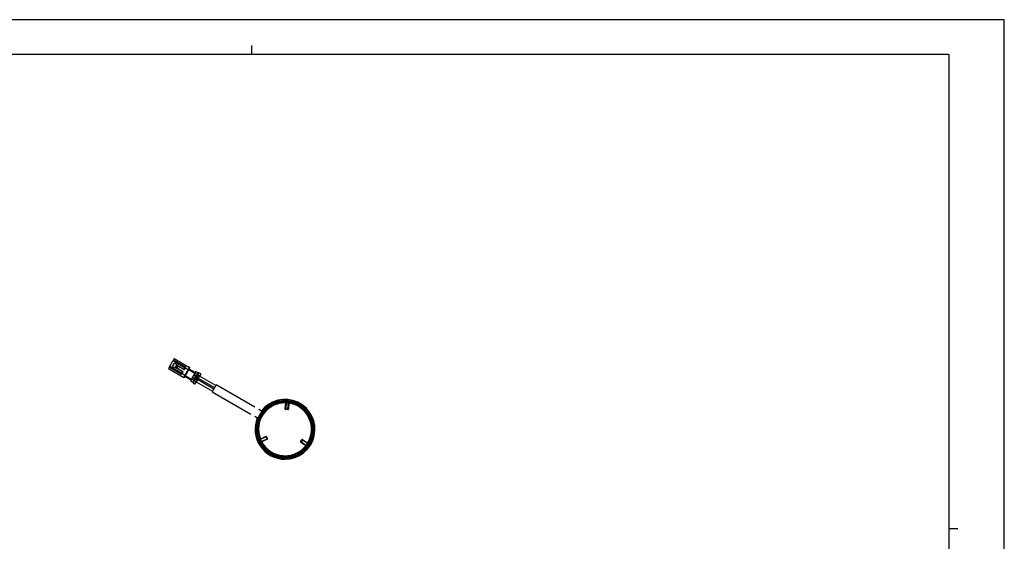
# Model space of a CAD drawing. Units: millimetres. Extents: x 0 to 1682, y 0 to 1188.
# Drawn here: x 581 to 1682, y 605 to 1188 of the extents above; entities that cross this region are included whole.
import ezdxf

# ---------------------------------------------------------------- set-up
doc = ezdxf.new("R2010")
doc.units = ezdxf.units.MM
doc.layers.add('YKK_13', color=4, linetype='Continuous', lineweight=30)
doc.layers.add('YKK_ZWAK', color=7, linetype='Continuous', lineweight=30)

msp = doc.modelspace()

# ---------------------------------------------------------------- linework, layer by layer
at = {"layer": 'YKK_13'}
for p, q in [((748.7, 800.5), (752, 806.3)), ((752.6, 807.3), (752, 806.3)), ((765, 798.8), (752, 806.3)), ((765.7, 799.7), (752.6, 807.3)), ((753.6, 809), (752.7, 807.5)), ((752.7, 807.5), (765.8, 799.9)), ((753.6, 809), (770.7, 799.1)), ((748, 799.3), (747.1, 797.7)), ((747.1, 797.7), (764.2, 787.8)), ((761, 791.7), (748, 799.3)), ((748.7, 800.5), (748.1, 799.5)), ((748.1, 799.5), (761.1, 791.9)), ((748.7, 800.5), (761.7, 792.9)), ((751.7, 800.1), (753.8, 803.8)), ((754.3, 798.6), (751.7, 800.1)), ((753.8, 803.8), (756.4, 802.3)), ((756.4, 802.3), (754.3, 798.6)), ((755.4, 798.5), (757.1, 801.4)), ((762.5, 794.4), (755.4, 798.5)), ((755.4, 798.5), (755.5, 798.5)), ((755.5, 798.5), (755.7, 798.6)), ((755.7, 798.6), (755.7, 798.6)), ((755.7, 798.6), (755.7, 798.6)), ((755.7, 798.6), (755.8, 798.6)), ((755.8, 798.6), (757.2, 801)), ((762.7, 794.6), (755.8, 798.6)), ((755.8, 798.6), (755.8, 798.6)), ((757.6, 800.4), (756.5, 798.5)), ((756.5, 798.5), (763.1, 794.7)), ((757.1, 801.4), (757.2, 801)), ((757.1, 801.4), (764.2, 797.3)), ((764.1, 797.1), (757.2, 801)), ((764.2, 796.6), (757.6, 800.4)), ((761.6, 792.7), (761.7, 792.9)), ((762.5, 794.4), (761.7, 792.9)), ((762.1, 792.4), (763.1, 794)), ((763.3, 793.9), (762.4, 792.2)), ((762.5, 794.4), (762.7, 794.6)), ((763.1, 794), (762.5, 794.4)), ((763, 794.5), (762.7, 794.6)), ((763, 794.5), (763.1, 794.7)), ((763.1, 794), (763.3, 793.9)), ((764.1, 797.1), (764.2, 797.3)), ((764.4, 796.9), (764.1, 797.1)), ((765, 798.8), (764.2, 797.3)), ((764.8, 797), (764.2, 797.3)), ((764.4, 796.9), (764.2, 796.6)), ((764.8, 797), (765.7, 798.6)), ((764.8, 797), (765, 796.8)), ((765, 798.8), (765.2, 799)), ((766, 798.5), (765, 796.8)), ((765.2, 799), (765.3, 799.1)), ((765.3, 799.1), (765.7, 799.7)), ((765.3, 799.1), (765.5, 799)), ((765.5, 799), (765.6, 798.9)), ((765.6, 798.9), (765.7, 798.9)), ((769.3, 796.7), (765.6, 790.3)), ((765.8, 799.9), (765.7, 799.7)), ((765.7, 798.9), (765.7, 798.8)), ((765.7, 798.8), (765.7, 798.7)), ((765.7, 798.7), (765.8, 798.7)), ((765.7, 798.6), (765.7, 798.7)), ((765.7, 798.7), (766, 798.5)), ((765.7, 798.7), (765.7, 798.6)), ((765.8, 798.7), (765.9, 799)), ((765.9, 798.7), (765.8, 798.7)), ((765.8, 798.7), (765.8, 798.7)), ((765.8, 798.7), (765.8, 798.7)), ((765.9, 798.6), (765.9, 798.7)), ((765.9, 798.7), (765.9, 798.7)), ((766, 798.6), (765.9, 798.6)), ((766, 798.6), (766, 798.5)), ((766, 798.6), (769.3, 796.7)), ((766.1, 790), (769.8, 796.4)), ((770.7, 799.1), (769.3, 796.7)), ((769.3, 796.7), (769.8, 796.4)), ((769.8, 796.4), (770.9, 798.4)), ((770, 796.8), (776.8, 792.8)), ((777.1, 793.3), (770.3, 797.3)), ((777.5, 794), (776.7, 792.6)), ((777.8, 794.1), (776.9, 792.5)), ((778, 794.2), (777.8, 794.1)), ((778.2, 794.2), (778, 794.2)), ((780.5, 792.9), (778.2, 794.2)), ((781.2, 793), (779.9, 790.8)), ((781.2, 793), (780.5, 792.9)), ((783.2, 791.9), (781.2, 793)), ((761.1, 791.9), (761, 791.7)), ((761.5, 792.5), (761.1, 791.9)), ((761.5, 792.5), (761.6, 792.7)), ((761.7, 792.4), (761.5, 792.5)), ((761.8, 792.4), (761.7, 792.4)), ((761.9, 792.3), (761.8, 792.4)), ((761.9, 792.1), (762.1, 792.3)), ((762, 792.3), (761.9, 792.3)), ((762.1, 792.4), (762, 792.4)), ((762, 792.4), (762, 792.3)), ((762.1, 792.4), (762.1, 792.4)), ((762.1, 792.3), (762.1, 792.4)), ((762.1, 792.4), (762.4, 792.2)), ((762.3, 792.2), (762.1, 792.3)), ((762.4, 792.2), (762.3, 792.2)), ((762.3, 792.2), (765.6, 790.3)), ((765.6, 790.3), (764.2, 787.8)), ((764.9, 788), (766.1, 790)), ((765.6, 790.3), (766.1, 790)), ((765.6, 789.2), (772.4, 785.2)), ((772.7, 785.7), (765.9, 789.7)), ((772.8, 785.9), (772, 784.5)), ((773, 785.8), (772.1, 784.2)), ((772.1, 784.2), (772.1, 784)), ((772.1, 784), (772.2, 783.8)), ((772.2, 783.8), (774.5, 782.5)), ((774, 787.9), (772.8, 785.9)), ((773, 785.8), (772.8, 785.9)), ((773, 785.8), (774.1, 787.6)), ((775.6, 784.3), (773, 785.8)), ((774, 787.9), (774.4, 788.5)), ((774, 787.9), (774.2, 787.8)), ((777.8, 785.5), (774.1, 787.6)), ((774.2, 787.8), (774.5, 788.4)), ((777.9, 785.7), (774.2, 787.8)), ((775.2, 790), (774.4, 788.5)), ((774.5, 788.4), (774.4, 788.5)), ((774.5, 788.4), (775.4, 789.9)), ((774.5, 788.4), (777.8, 786.5)), ((774.5, 782.5), (774.7, 781.8)), ((776, 784), (774.7, 781.8)), ((775.2, 790), (775.6, 790.6)), ((775.2, 790), (775.4, 789.9)), ((775.4, 789.9), (775.7, 790.5)), ((778.7, 788), (775.4, 789.9)), ((776.7, 792.6), (775.6, 790.6)), ((775.7, 790.5), (775.6, 790.6)), ((775.6, 784.3), (776.6, 786.2)), ((776, 784), (775.6, 784.3)), ((775.7, 790.5), (779.4, 788.4)), ((775.8, 790.7), (776.9, 792.5)), ((779.5, 788.5), (775.8, 790.7)), ((776, 784), (777.1, 785.9)), ((778, 782.9), (776, 784)), ((776.9, 792.5), (776.7, 792.6)), ((778, 782.9), (776.7, 780.7)), ((776.9, 792.5), (779.5, 791.1)), ((778.1, 782.8), (776.9, 780.7)), ((777.1, 787), (777.9, 788.4)), ((777.8, 786.5), (778.7, 788)), ((777.8, 785.5), (778.8, 784.9)), ((777.9, 785.7), (779.4, 788.4)), ((778.9, 785.1), (777.9, 785.7)), ((779, 784.8), (778, 782.9)), ((778.1, 782.8), (778, 782.9)), ((779.3, 784.9), (778.1, 782.8)), ((778.3, 783.1), (796.5, 772.6)), ((778.4, 789.2), (779.5, 791.1)), ((778.9, 785.1), (778.8, 784.9)), ((779, 784.8), (778.8, 784.9)), ((778.9, 788.9), (779.9, 790.8)), ((780.4, 787.8), (778.9, 785.1)), ((778.9, 785.1), (779.3, 784.9)), ((780.9, 787.5), (779.3, 784.9)), ((779.4, 788.4), (780.4, 787.8)), ((779.5, 791.1), (779.9, 790.8)), ((780.5, 788), (779.5, 788.5)), ((797.8, 774.9), (779.6, 785.4)), ((779.9, 790.8), (781.9, 789.7)), ((780.5, 788), (780.4, 787.8)), ((780.9, 787.5), (780.4, 787.8)), ((780.8, 787.8), (780.5, 788)), ((780.5, 787), (798.7, 776.5)), ((781.9, 789.7), (780.8, 787.8)), ((782, 789.6), (780.9, 787.5)), ((783.2, 791.9), (781.9, 789.7)), ((782, 789.6), (781.9, 789.7)), ((800.1, 778.8), (781.9, 789.3)), ((783.2, 791.7), (782, 789.6)), ((774.7, 781.8), (776.7, 780.7)), ((800.5, 779.5), (796.1, 771.9)), ((796.1, 771.9), (839.4, 746.9)), ((843.8, 754.5), (800.5, 779.5)), ((874.1, 762.4), (874, 762.3)), ((874, 762.3), (874, 762.3)), ((874, 762.3), (875, 762.3)), ((874.1, 762.4), (880.9, 762.4)), ((878.3, 759.6), (878.3, 759.9)), ((878.3, 759.9), (878.3, 759.9)), ((878.3, 759.9), (878.3, 759.9)), ((878.3, 759.9), (878.4, 759.9)), ((878.9, 759.6), (878.9, 759.9)), ((880.1, 762.3), (881, 762.3)), ((881, 762.3), (880.9, 762.4)), ((881, 762.3), (881, 762.3)), ((851.8, 749.9), (848.1, 752)), ((877.7, 752.8), (878.3, 759.6)), ((877.7, 752.8), (878, 752.8)), ((878.6, 759.6), (878, 752.8)), ((878, 752.8), (878.6, 759.5)), ((878, 752.8), (878, 752.8)), ((878.3, 752.8), (878, 752.8)), ((878.2, 752.4), (878.3, 752.5)), ((878.2, 752.1), (878.2, 752.4)), ((880.7, 752.2), (878.2, 752.4)), ((880.7, 751.9), (878.2, 752.1)), ((878.6, 759.5), (878.3, 759.6)), ((878.9, 759.6), (878.3, 752.8)), ((878.3, 752.8), (880.7, 752.5)), ((878.3, 752.7), (878.3, 752.8)), ((878.3, 752.6), (878.3, 752.7)), ((878.3, 752.5), (878.3, 752.6)), ((878.3, 752.6), (878.3, 752.6)), ((878.3, 752.5), (880.7, 752.3)), ((878.3, 752.5), (878.3, 752.5)), ((878.3, 752.5), (878.3, 752.5)), ((878.3, 752.5), (878.3, 752.5)), ((878.3, 752.5), (878.3, 752.5)), ((878.6, 759.5), (878.6, 759.6)), ((878.9, 759.6), (881.3, 759.4)), ((880.7, 752.5), (881.3, 759.4)), ((881, 752.5), (880.7, 752.5)), ((880.7, 752.5), (880.7, 752.3)), ((880.7, 752.3), (880.7, 752.2)), ((880.7, 751.9), (880.7, 752.2)), ((881.6, 759.3), (881, 752.5)), ((881, 752.5), (881.6, 759.3)), ((881.3, 752.5), (881, 752.5)), ((881, 752.5), (881, 752.5)), ((881.3, 759.7), (881.3, 759.6)), ((881.3, 759.6), (881.3, 759.6)), ((881.3, 759.6), (881.3, 759.5)), ((881.3, 759.5), (881.3, 759.4)), ((881.9, 759.3), (881.3, 752.5)), ((881.9, 759.3), (881.6, 759.3)), ((881.6, 759.3), (881.6, 759.3)), ((881.8, 759.6), (881.9, 759.6)), ((881.9, 759.6), (881.9, 759.5)), ((881.9, 759.6), (881.9, 759.6)), ((881.9, 759.5), (881.9, 759.3)), ((843.7, 744.4), (847.4, 742.2)), ((849.6, 719), (849.9, 719.1)), ((849.6, 719), (849.6, 719)), ((849.6, 718.9), (849.6, 719)), ((849.7, 718.8), (849.6, 718.9)), ((849.8, 718.4), (849.9, 718.4)), ((849.9, 719.1), (856.1, 722)), ((849.9, 719.1), (850, 718.8)), ((849.9, 718.4), (849.9, 718.4)), ((849.9, 718.4), (849.9, 718.4)), ((849.9, 718.4), (849.9, 718.4)), ((849.9, 718.4), (850, 718.4)), ((850, 718.8), (856.2, 721.7)), ((856.2, 721.7), (850, 718.8)), ((850, 718.8), (850, 718.8)), ((850, 718.4), (850, 718.5)), ((850, 718.5), (850.1, 718.5)), ((856.3, 721.4), (850.1, 718.5)), ((851.1, 716.3), (850.1, 718.5)), ((850.1, 718.5), (850.1, 718.5)), ((851, 716.2), (850.9, 716.2)), ((850.9, 716.2), (850.9, 716.2)), ((850.9, 716.2), (850.9, 716.2)), ((851.1, 716.3), (851, 716.3)), ((851, 716.3), (851, 716.3)), ((851, 716.3), (851, 716.2)), ((851.1, 716.3), (857.4, 719.2)), ((857.5, 718.9), (851.3, 716.1)), ((851.3, 716.1), (857.5, 718.9)), ((851.3, 716.1), (851.5, 715.8)), ((851.3, 716.1), (851.3, 716.1)), ((857.6, 718.7), (851.5, 715.8)), ((856.1, 722), (856.2, 721.7)), ((856.2, 721.7), (856.2, 721.7)), ((856.2, 721.7), (856.3, 721.4)), ((856.3, 721.4), (856.6, 721.5)), ((857.4, 719.2), (856.3, 721.4)), ((856.9, 721.7), (856.6, 721.6)), ((856.6, 721.6), (857.7, 719.3)), ((856.6, 721.5), (856.6, 721.6)), ((857.6, 719.3), (856.6, 721.5)), ((856.9, 721.7), (857.9, 719.5)), ((857.6, 719.3), (857.4, 719.2)), ((857.4, 719.2), (857.5, 718.9)), ((857.5, 718.9), (857.6, 718.7)), ((857.5, 718.9), (857.5, 718.9)), ((857.7, 719.3), (857.6, 719.3)), ((857.9, 719.5), (857.7, 719.3)), ((895, 716.2), (896.4, 718.2)), ((895, 716.2), (895.2, 716.1)), ((895.2, 716.1), (896.6, 718.1)), ((896.6, 718), (895.2, 716.1)), ((895.2, 716.1), (895.2, 716.1)), ((895.5, 715.9), (895.2, 716.1)), ((895.3, 715.6), (895.5, 715.9)), ((896.9, 717.9), (895.5, 715.9)), ((895.5, 715.9), (901.1, 712)), ((896.4, 718.2), (896.6, 718.1)), ((896.6, 718.1), (896.6, 718)), ((896.6, 718), (896.9, 717.9)), ((896.9, 717.9), (897, 718.1)), ((902.5, 713.9), (896.9, 717.9)), ((897.2, 718.4), (897, 718.1)), ((897, 718.1), (902.6, 714.2)), ((897, 718.1), (897, 718.1)), ((902.6, 714.2), (897, 718.1)), ((897.2, 718.4), (902.8, 714.5)), ((851.1, 715.7), (851.1, 715.8)), ((851.2, 715.7), (851.1, 715.7)), ((851.5, 715.8), (851.2, 715.6)), ((851.2, 715.6), (851.2, 715.7)), ((895.1, 715.4), (895.3, 715.6)), ((900.7, 711.5), (895.1, 715.4)), ((900.9, 711.7), (895.3, 715.6)), ((895.3, 715.6), (895.3, 715.6)), ((895.3, 715.6), (900.9, 711.7)), ((900.7, 711.5), (900.9, 711.7)), ((900.9, 711.3), (900.7, 711.5)), ((900.9, 711.7), (900.9, 711.7)), ((901, 711.3), (900.9, 711.3)), ((901, 711.4), (901, 711.3)), ((901, 711.3), (901, 711.3)), ((902.5, 713.9), (901.1, 712)), ((901.3, 711.8), (901.1, 712)), ((902.5, 713.9), (902.7, 713.8)), ((902.6, 714.2), (902.8, 714.5)), ((902.6, 714.2), (902.6, 714.2)), ((902.8, 714.5), (903, 714.3)), ((903, 714.3), (903, 714.3)), ((903, 714.3), (903, 714.2)), ((903, 714.2), (903, 714.2)), ((874, 697.6), (874, 697.5)), ((874, 697.5), (874.1, 697.4)), ((875, 697.5), (874, 697.5)), ((880.9, 697.4), (874.1, 697.4)), ((881, 697.5), (880.1, 697.5)), ((880.9, 697.4), (881, 697.5)), ((881, 697.5), (881, 697.6))]:
    msp.add_line(p, q, dxfattribs=at)
for radius in [32.5, 30.6, 30.5, 30]:
    msp.add_circle((877.5, 729.9), radius, dxfattribs=at)
for centre, radius, start, end in [((756.2, 798.7), 0.298, 239.5924, 330.4076), ((757.3, 800.6), 0.298, 329.6184, 60.3816), ((760.6, 791.6), 1.68, 27.8173, 51.6872), ((762.8, 794.2), 0.3, 330, 60), ((762.8, 794.2), 0.6, 330, 60), ((764.5, 797.1), 0.6, 240, 330), ((764.5, 797.1), 0.3, 240, 330), ((765.6, 799.8), 1.2, 243.4703, 277.0287), ((765.4, 799.2), 0.593, 335.0921, 57.7222), ((765.3, 799.1), 0.928, 324.7859, 58.5005), ((770.5, 798.7), 0.5, 330, 60), ((778, 793.8), 0.5, 60, 150.0005), ((777.7, 793.9), 0.186, 55.5233, 144.6799), ((761.5, 792.5), 0.918, 240.8291, 335.8846), ((761.4, 792.4), 0.597, 242.1848, 324.3699), ((764.5, 788.3), 0.5, 240, 330), ((772.5, 784.2), 0.5, 150, 240), ((772.2, 784.4), 0.186, 155.3199, 244.4797), ((774.2, 787.8), 0.2, 150, 240), ((774.4, 787.6), 0.286, 140.3319, 182.0933), ((747.2, 800), 32.4, 327.3276, 331.0452), ((775.7, 790.5), 0.2, 60, 150), ((776, 790.4), 0.286, 117.9067, 159.6681), ((779.1, 785), 0.2, 240, 330), ((743.9, 812.1), 41.3, 329.3566, 332.2706), ((780.7, 787.6), 0.2, 330, 60), ((783.1, 791.8), 0.2, 330, 60), ((776.8, 780.8), 0.2, 240, 330), ((877.5, 729.9), 32, 60, 240), ((877.5, 729.9), 31.1, 60, 240), ((877.5, 729.9), 29.9, 88.5398, 201.4602), ((877.5, 729.9), 33.5, 270, 142.4528), ((878.3, 759.6), 0.3, 41.7681, 88.5187), ((878.3, 759.6), 0.3, 355.0221, 88.4671), ((878.3, 749.3), 10.6, 87.0156, 89.5238), ((877.5, 729.9), 30, 82.672, 87.328), ((877.5, 729.9), 29.6, 88.5398, 201.4602), ((877.5, 729.9), 32, 240, 60), ((877.5, 729.9), 31.1, 240, 60), ((878.3, 752.7), 0.6, 174.99, 265.01), ((878.3, 752.8), 0.3, 175.0186, 204.2194), ((878.3, 752.7), 0.3, 174.976, 265.024), ((878.3, 752.8), 0.3, 204.2188, 220.0001), ((878.3, 752.8), 0.3, 219.9985, 264.9804), ((878.3, 759.6), 0.3, 355.021, 41.7717), ((878.8, 757.9), 1.73, 87.7287, 97.7565), ((880.7, 752.5), 0.3, 264.9756, 355.0244), ((880.7, 752.5), 0.6, 264.99, 355.01), ((880.7, 752.5), 0.3, 265.0186, 294.2194), ((880.7, 752.5), 0.3, 294.2188, 310.0001), ((880.7, 752.5), 0.3, 309.9985, 354.9804), ((880, 749.2), 10.6, 80.4762, 82.9844), ((881.1, 757.7), 1.73, 72.2437, 82.271), ((881.9, 759.3), 0.3, 81.5329, 174.9778), ((881.9, 759.3), 0.3, 128.2283, 174.979), ((881.9, 759.3), 0.3, 81.4813, 128.2319), ((877.5, 729.9), 29.9, 328.5398, 81.4602), ((877.5, 729.9), 29.6, 328.5398, 81.4602), ((877.5, 729.9), 33.5, 157.5472, 270), ((849.9, 719.1), 0.3, 201.4813, 248.2319), ((849.9, 719.1), 0.3, 201.5329, 294.9779), ((859.6, 722.5), 10.6, 200.4762, 202.9844), ((849.9, 719.1), 0.3, 248.2283, 294.979), ((877.5, 729.9), 30, 202.672, 207.328), ((851.7, 719.2), 1.72, 192.1992, 202.3153), ((860.3, 721), 10.6, 207.0156, 209.5237), ((852.7, 717.1), 1.73, 207.7285, 217.7565), ((851.4, 715.8), 0.3, 115.0221, 208.4671), ((851.5, 715.8), 0.3, 115.021, 161.7717), ((851.5, 715.8), 0.3, 161.7681, 208.5187), ((856.3, 721.4), 0.6, 24.99, 115.01), ((856.3, 721.4), 0.3, 24.976, 115.024), ((856.3, 721.4), 0.3, 69.9985, 114.9804), ((856.3, 721.4), 0.3, 54.2188, 70.0001), ((856.3, 721.4), 0.3, 25.0186, 54.2194), ((857.4, 719.2), 0.3, 294.976, 25.024), ((857.4, 719.2), 0.3, 295.0186, 324.2194), ((857.4, 719.2), 0.6, 294.99, 25.01), ((857.4, 719.2), 0.3, 339.9985, 24.9804), ((857.4, 719.2), 0.3, 324.2188, 340.0001), ((895.5, 715.9), 0.6, 144.99, 235.01), ((895.5, 715.9), 0.3, 145.0186, 174.2194), ((895.5, 715.9), 0.3, 144.976, 235.024), ((895.5, 715.9), 0.3, 174.2188, 190.0001), ((895.5, 715.9), 0.3, 189.9985, 234.9804), ((896.9, 717.9), 0.6, 54.99, 145.01), ((896.9, 717.9), 0.3, 54.976, 145.024), ((896.9, 717.9), 0.3, 99.9985, 144.9804), ((896.9, 717.9), 0.3, 84.2188, 100.0001), ((896.9, 717.9), 0.3, 55.0186, 84.2194), ((877.5, 729.9), 29.9, 208.5398, 321.4602), ((877.5, 729.9), 29.6, 208.5398, 321.4602), ((899.7, 713), 1.73, 312.2437, 322.2711), ((900.7, 711.5), 0.3, 8.2283, 54.979), ((900.7, 711.5), 0.3, 321.5328, 54.978), ((900.7, 711.5), 0.3, 321.4813, 8.2319), ((892.9, 718.2), 10.6, 320.4762, 322.9844), ((877.5, 729.9), 30, 322.672, 327.328), ((901, 714.9), 1.73, 327.7222, 337.7583), ((902.8, 714.4), 0.3, 235.0221, 328.4671), ((902.8, 714.5), 0.3, 235.021, 281.7717), ((893.8, 719.5), 10.6, 327.0156, 329.5237), ((902.8, 714.5), 0.3, 281.7681, 328.5187)]:
    msp.add_arc(centre, radius, start, end, dxfattribs=at)
for centre, start_param, end_param in [((777.9, 785.7), 1.570796, 3.141593), ((779.4, 788.4), 0, 1.570796)]:
    msp.add_ellipse(centre, major_axis=(0.1, 0.173), ratio=0.10011, start_param=start_param, end_param=end_param, dxfattribs=at)
at = {"layer": 'YKK_ZWAK'}
for p, q in [((1682, 1188), (0, 1188)), ((1682, 0), (1682, 1188)), ((840, 1159), (840, 1149)), ((1620, 1149), (60, 1149)), ((1620, 1149), (1620, 89)), ((1620, 619), (1630, 619))]:
    msp.add_line(p, q, dxfattribs=at)

doc.saveas('drawing.dxf')
